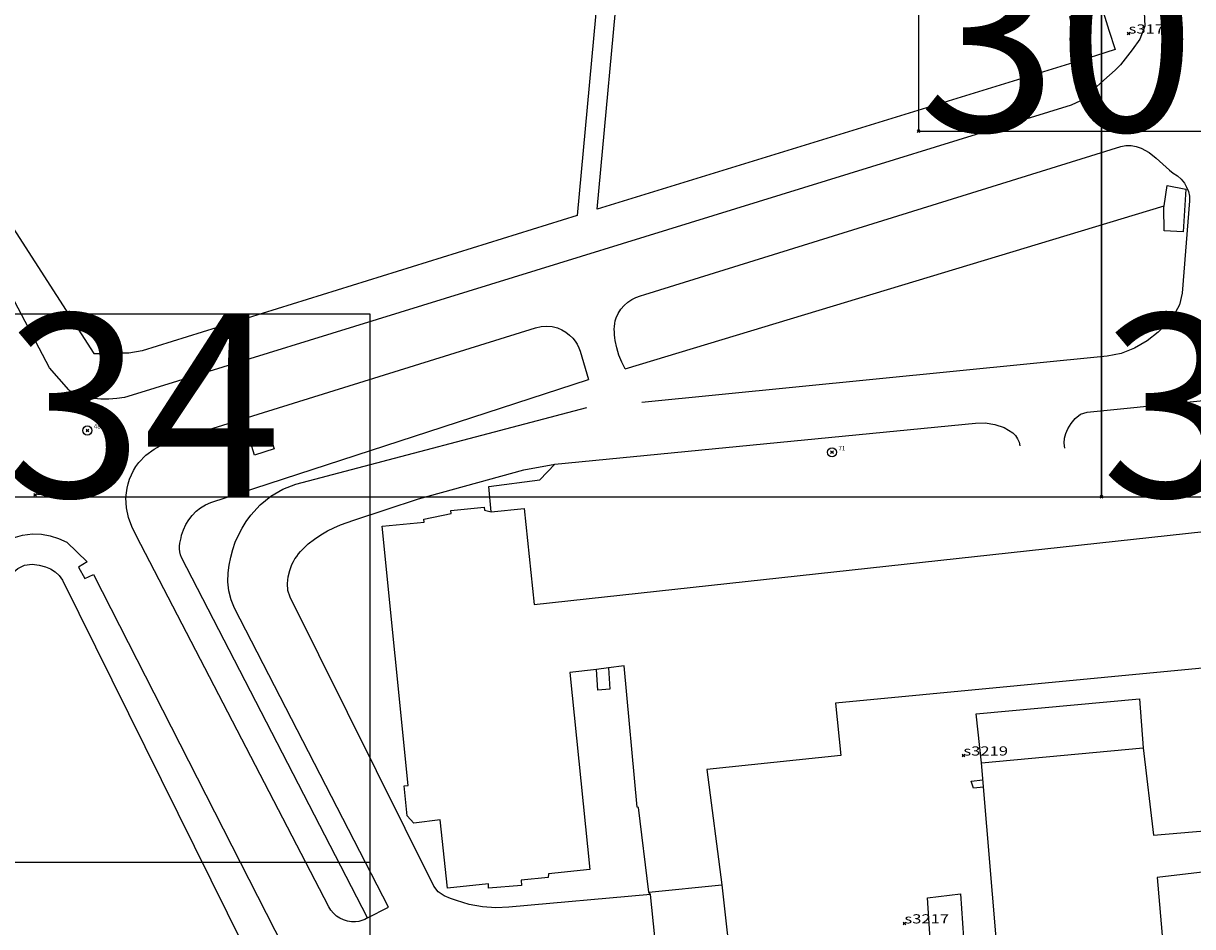
# Model space of a CAD drawing. Units: feet. Extents: x -1480 to 18, y -14181 to -12887.
# Drawn here: x -798 to -670, y -13487 to -13388 of the extents above; entities that cross this region are included whole.
import ezdxf

# ---------------------------------------------------------------- set-up
doc = ezdxf.new("R2010")
doc.units = ezdxf.units.FT
doc.header["$MEASUREMENT"] = 0
doc.header["$PDMODE"] = 35
doc.header["$PDSIZE"] = 0.15
for name, color, linetype in [('LINES', 7, 'CONTINUOUS'), ('OLD_TATM', 10, 'CONTINUOUS'), ('STASEIS_TY AUTH', 160, 'CONTINUOUS'), ('ΝΕΑ ΣΕΙΡΑ 400', 212, 'CONTINUOUS')]:
    doc.layers.add(name, color=color, linetype=linetype)
doc.styles.add('ROMANS', font='romans')
doc.styles.get("Standard").update_dxf_attribs({"font": 'ARIAL.TTF'})

msp = doc.modelspace()

# ---------------------------------------------------------------- linework, layer by layer
at = {"layer": 'LINES'}
for p, q in [((-821.27, -13376.2, -34.26), (-790.22, -13424.32, -34.26)), ((-790.22, -13424.32, -34.26), (-789.28, -13424.32, -34.26))]:
    msp.add_line(p, q, dxfattribs=at)
at = {"layer": 'LINES', "linetype": 'Continuous'}
for p, q in [((-680.06, -13386.11, -34.26), (-679.17, -13388.95, -34.26)), ((-680.66, -13391.76, -34.26), (-735.17, -13408.54, 0.36)), ((-732.11, -13425.99, 0.44), (-673.12, -13408.17, -34.26)), ((-786.42, -13424.29, -34.26), (-789.33, -13424.26, -34.26)), ((-693.12, -13469.07, -33.99), (-675.42, -13467.43, -34.31)), ((-729.5, -13483.22, -33.74), (-721.54, -13482.44, -34.42))]:
    msp.add_line(p, q, dxfattribs=at)
at = {"layer": 'LINES', "linetype": 'Continuous', "elevation": -34.26}
for points in [[(-683.45, -13387.46), (-681.98, -13387.11), (-681.64, -13388.57), (-683.11, -13388.92), (-683.45, -13387.46)], [(-679.17, -13388.95), (-678.5, -13391.05), (-680.66, -13391.76)], [(-772.67, -13435.42), (-773.2, -13433.66), (-771.05, -13432.98), (-770.52, -13434.74), (-772.67, -13435.42)], [(-694.86, -13491.44), (-698.5, -13491.76), (-699.03, -13483.84), (-695.42, -13483.41), (-694.86, -13491.44)]]:
    msp.add_lwpolyline(points, dxfattribs=at)
at = {"layer": 'LINES', "linetype": 'Continuous'}
for points in [[(-772.45, -13377.61, -0.25), (-734.68, -13380.35, 1.65), (-737.37, -13409.21, -34.26), (-784.94, -13424.01, -34.26), (-786.42, -13424.29, -34.26)], [(-735.17, -13408.54, 0.36), (-732.56, -13380.51, -34.26), (-680.76, -13384.21, -34.26), (-680.06, -13386.11, -34.26)], [(-675.33, -13386.97, 4.55), (-675.24, -13388.51, 4.5), (-675.8, -13389.94, 4.45), (-676.64, -13391.09, 4.41), (-677.4, -13392.09, 4.36), (-677.91, -13392.74, 4.31), (-678.5, -13393.33, 4.25), (-679.12, -13393.87, 4.19), (-679.74, -13394.41, 4.13), (-680.54, -13395.16, 4.05), (-681.35, -13395.95, 3.97), (-682.27, -13396.67, 3.89), (-683.32, -13397.16, 3.8), (-786.03, -13428.89, -3.22), (-786.87, -13429.11, -11), (-787.73, -13429.25, -18.75), (-788.59, -13429.32, -26.49), (-789.46, -13429.31, -34.26), (-790.19, -13429.24, -34.26), (-790.91, -13429.1, -34.26), (-791.61, -13428.9, -34.26), (-792.31, -13428.66, -34.26), (-792.48, -13428.6, -26.8), (-792.66, -13428.53, -19.22), (-792.83, -13428.43, -11.53), (-792.98, -13428.3, -3.74), (-795.08, -13425.9, -3.45), (-800.4, -13415.74, -3.51)], [(-732.11, -13425.99, 0.44), (-732.48, -13425.26, 0.41), (-732.79, -13424.5, 0.38), (-733.02, -13423.71, 0.35), (-733.18, -13422.9, 0.33), (-733.22, -13422.59, 0.32), (-733.26, -13422.29, 0.32), (-733.28, -13421.98, 0.31), (-733.29, -13421.67, 0.31), (-733.27, -13421.35, 0.3), (-733.24, -13421.04, 0.3), (-733.18, -13420.73, 0.29), (-733.09, -13420.43, 0.29), (-732.87, -13419.93, 0.3), (-732.57, -13419.47, 0.31), (-732.22, -13419.06, 0.32), (-731.81, -13418.69, 0.34), (-731.39, -13418.4, 0.36), (-730.92, -13418.18, 0.39), (-730.44, -13418.01, 0.41), (-729.96, -13417.85, 0.44), (-677.89, -13401.66, -35.15), (-677.32, -13401.55, -35.11), (-676.74, -13401.57, -35.08), (-676.18, -13401.69, -35.04), (-675.65, -13401.87, -35), (-674.77, -13402.33, -34.93), (-673.99, -13402.95, -34.85), (-673.27, -13403.62, -34.78), (-672.56, -13404.25, -34.71), (-672.13, -13404.58, -34.69), (-671.69, -13404.9, -34.67), (-671.27, -13405.26, -34.65), (-670.92, -13405.69, -34.63), (-670.68, -13406.13, -34.54), (-670.48, -13406.6, -34.45), (-670.37, -13407.1, -34.36), (-670.36, -13407.62, -34.26), (-671.16, -13417.72, -34.55), (-671.46, -13419, -34.56), (-672.08, -13420.14, -34.56), (-672.89, -13421.11, -34.57), (-673.77, -13421.97, -34.57), (-675, -13422.93, -34.69), (-676.36, -13423.72, -34.8), (-677.83, -13424.3, -34.91), (-679.38, -13424.6, -35.03), (-730.28, -13429.67, -38.22)], [(-672.8, -13405.93, -34.26), (-670.75, -13406.35, -34.26), (-671.05, -13411, -34.54), (-673.12, -13410.88, -34.26), (-673.15, -13408.37, -34.26), (-673.12, -13408.17, -34.26), (-672.8, -13405.93, -34.26)], [(-760.29, -13486.04, -3.71), (-760.59, -13486.22, -11.38), (-760.91, -13486.34, -18.99), (-761.25, -13486.43, -26.59), (-761.6, -13486.47, -34.26), (-762.05, -13486.46, -26.71), (-762.49, -13486.4, -19.22), (-762.93, -13486.27, -11.72), (-763.34, -13486.08, -4.12), (-763.7, -13485.84, -4.13), (-764.03, -13485.54, -4.13), (-764.31, -13485.2, -4.14), (-764.54, -13484.83, -4.14), (-785.61, -13444.21, -3.77), (-786.07, -13443.25, -3.73), (-786.44, -13442.24, -3.69), (-786.67, -13441.18, -3.65), (-786.73, -13440.09, -3.6), (-786.68, -13439.57, -3.58), (-786.6, -13439.06, -3.56), (-786.48, -13438.56, -3.53), (-786.33, -13438.06, -3.51), (-786.13, -13437.58, -3.48), (-785.9, -13437.12, -3.46), (-785.63, -13436.67, -3.44), (-785.32, -13436.25, -3.41), (-784.55, -13435.44, -3.33), (-783.65, -13434.77, -3.25), (-782.67, -13434.24, -3.17), (-781.63, -13433.85, -3.09), (-741.9, -13421.49, -0.42), (-741.31, -13421.35, -0.36), (-740.7, -13421.31, -0.3), (-740.09, -13421.37, -0.24), (-739.5, -13421.51, -0.17), (-739.02, -13421.71, -0.11), (-738.58, -13421.97, -0.05), (-738.18, -13422.3, 0.01), (-737.82, -13422.65, 0.07), (-737.56, -13422.97, 0.09), (-737.34, -13423.31, 0.12), (-737.16, -13423.68, 0.15), (-737.02, -13424.06, 0.18), (-736.1, -13427.17, -34.26)], [(-760.29, -13486.04, -3.71), (-780.63, -13446.62, -3.68), (-780.75, -13446.32, -3.67), (-780.83, -13446.01, -3.66), (-780.86, -13445.69, -3.65), (-780.86, -13445.37, -3.64), (-780.82, -13445.07, -3.63), (-780.77, -13444.77, -3.62), (-780.7, -13444.48, -3.61), (-780.63, -13444.18, -3.6), (-780.44, -13443.59, -3.51), (-780.18, -13443.03, -3.41), (-779.86, -13442.5, -3.32), (-779.47, -13442.02, -3.22), (-779.03, -13441.57, -3.11), (-778.55, -13441.18, -2.99), (-778.01, -13440.85, -2.88), (-777.43, -13440.61, -2.76), (-736.1, -13427.17, -34.26)], [(-683.99, -13434.66, -34.75), (-684.06, -13434.13, -34.88), (-684.02, -13433.58, -35.02), (-683.89, -13433.06, -35.15), (-683.67, -13432.56, -35.28), (-683.32, -13431.98, -35.05), (-682.88, -13431.41, -34.82), (-682.28, -13430.96, -34.58), (-681.55, -13430.73, -34.33), (-636.85, -13426.23, -34.24), (-635.7, -13426.21, -34.24), (-634.56, -13426.36, -34.23), (-633.46, -13426.71, -34.23), (-632.44, -13427.25, -34.22), (-598.81, -13449.01, -34.68), (-588.83, -13455.39, -34.45), (-588.03, -13456.05, -34.44), (-587.39, -13456.85, -34.43), (-586.89, -13457.73, -34.41), (-586.48, -13458.64, -34.4), (-586.34, -13459.1, -34.37), (-586.25, -13459.57, -34.33), (-586.22, -13460.04, -34.3), (-586.26, -13460.52, -34.26)], [(-760.29, -13486.04, -3.71), (-757.99, -13484.86, -34.26), (-774.85, -13452.18, -34.26), (-775.23, -13451.25, -34.26), (-775.48, -13450.28, -34.26), (-775.58, -13449.29, -34.26), (-775.54, -13448.3, -34.26), (-775.43, -13447.45, -30.26), (-775.26, -13446.6, -26.27), (-775.04, -13445.77, -22.28), (-774.76, -13444.96, -18.28), (-774.42, -13444.17, -14.27), (-774.02, -13443.41, -10.27), (-773.57, -13442.68, -6.27), (-773.06, -13441.98, -2.25), (-772.04, -13440.87, -10.26), (-770.88, -13439.91, -18.2), (-769.57, -13439.14, -26.17), (-768.14, -13438.62, -34.26), (-736.3, -13430.22, -38.59)], [(-729.35, -13483.48, -33.79), (-744.82, -13484.88, -35.53), (-746.27, -13484.94, -35.75), (-747.73, -13484.84, -35.97), (-749.17, -13484.57, -36.18), (-750.57, -13484.16, -36.4), (-751.23, -13483.93, -36.44), (-751.92, -13483.65, -36.49), (-752.57, -13483.21, -36.53), (-753.05, -13482.59, -36.58), (-768.75, -13450.96, -2.74), (-769, -13450.24, -10.85), (-769.05, -13449.48, -18.74), (-768.97, -13448.74, -26.51), (-768.81, -13448.04, -34.26), (-768.7, -13447.71, -30.22), (-768.57, -13447.39, -26.2), (-768.41, -13447.08, -22.18), (-768.23, -13446.79, -18.16), (-768.03, -13446.51, -14.17), (-767.83, -13446.24, -10.19), (-767.61, -13445.97, -6.21), (-767.38, -13445.72, -2.23), (-766.77, -13445.13, -10.28), (-766.1, -13444.61, -18.29), (-765.4, -13444.15, -26.28), (-764.67, -13443.72, -34.26), (-763.98, -13443.37, -26.06), (-763.26, -13443.06, -17.88), (-762.53, -13442.79, -9.71), (-761.79, -13442.55, -1.54), (-754.72, -13440.22, -34.26), (-743.19, -13437.03, -39.12), (-739.81, -13436.41, -38.9), (-693.78, -13431.94, -35.6), (-692.72, -13431.91, -35.47), (-691.65, -13432.07, -35.34), (-690.63, -13432.42, -35.21), (-689.7, -13432.99, -35.07), (-689.4, -13433.28, -35.02), (-689.16, -13433.63, -34.97), (-689.01, -13434.01, -34.92), (-688.93, -13434.42, -34.87)], [(-746.78, -13441.64, -34.26), (-747.03, -13438.85, -34.26), (-741.44, -13438.15, -34.26), (-739.81, -13436.41, -38.9)], [(-728.85, -13488.12, -34.26), (-729.35, -13483.48, -33.79), (-729.5, -13483.22, -33.74), (-730.63, -13473.96, -34.26), (-730.8, -13473.94, -34.26), (-732.22, -13458.49, -34.26), (-733.94, -13458.7, -34.26), (-735.23, -13458.86, -34.26), (-738.16, -13459.21, -34.26), (-735.97, -13480.77, -34.04), (-740.51, -13481.21, -34.26), (-740.54, -13481.62, -34.26), (-743.47, -13481.93, -35.14), (-743.45, -13482.52, -35.2), (-747.06, -13482.81, -35.79), (-747.07, -13482.31, -34.26), (-751.55, -13482.78, -34.26), (-752.33, -13475.32, -34.26), (-755.21, -13475.69, -34.26), (-755.96, -13474.89, -34.26), (-756.29, -13471.59, -34.26), (-755.83, -13471.55, -34.26), (-758.69, -13443.19, -1.4), (-754.1, -13442.76, -34.26), (-754.13, -13442.43, -34.26), (-751.14, -13441.82, -34.26), (-751.17, -13441.49, -34.26), (-747.54, -13441.14, -34.26), (-747.51, -13441.46, -34.26), (-746.78, -13441.64, -34.26), (-743.14, -13441.27, -34.26), (-742.06, -13451.76, -34.26), (-661.09, -13442.96, -34.26)], [(-895.22, -13524.44, -34.51), (-800.96, -13445.56, -32.68), (-800.06, -13444.94, -32.62), (-799.08, -13444.49, -32.57), (-798.03, -13444.19, -32.51), (-796.96, -13444.05, -32.45), (-795.98, -13444.07, -32.41), (-795.02, -13444.24, -32.37), (-794.09, -13444.54, -32.32), (-793.21, -13444.95, -32.28), (-790.96, -13447.1, -32.19), (-791.92, -13447.7, -32.19), (-791.21, -13448.91, -32.19), (-790.28, -13448.47, -32.21), (-747.74, -13531.86, -34.26)], [(-838.57, -13481.39, -34.26), (-798.55, -13447.84, -32.53), (-797.82, -13447.45, -32.45), (-797, -13447.36, -32.38), (-796.23, -13447.47, -32.31), (-795.53, -13447.66, -32.24), (-794.98, -13447.88, -32.23), (-794.47, -13448.18, -32.22), (-794.02, -13448.58, -32.21), (-793.68, -13449.09, -32.2), (-757.64, -13521.88, -34.04), (-754.26, -13527.71, -34.09), (-750.58, -13533.67, -34.14), (-739.98, -13547.74, -34.24), (-732.2, -13556.15, -34.22), (-718.61, -13567.85, -33.86), (-705.04, -13577.01, -33.37), (-691.01, -13584.25, -32.73), (-686.49, -13587.45, -33.32), (-681.75, -13589.08, -33.06), (-676.05, -13591.11, -32.79)], [(-719.68, -13497.42, -34.26), (-657.16, -13491.57, -34.26), (-657.35, -13489.77, -34.26), (-656.74, -13489.66, -34.26), (-657.47, -13479.69, -34.26), (-673.91, -13481.63, -34.26), (-673.26, -13488.8, -34.26), (-691.33, -13490.43, -34.26), (-693.12, -13469.07, -33.99), (-693.7, -13463.72, -34.03), (-675.84, -13462.08, -34.26), (-675.42, -13467.43, -34.31), (-674.31, -13476.99, -34.26), (-658.07, -13475.61, -34.26), (-658.46, -13471.47, -34.26), (-659.77, -13457.84, -33.58), (-709.09, -13462.57, -34.26), (-708.5, -13468.28, -34.23), (-723.16, -13469.81, -34.26), (-721.54, -13482.44, -34.42), (-720.93, -13487.68, -34.57), (-719.68, -13497.42, -34.26)], [(-733.94, -13458.7, -34.26), (-733.78, -13461.03, -33.13), (-735.08, -13461.12, -33.18), (-735.23, -13458.86, -34.26)], [(-692.9, -13471.75, -34.26), (-693.99, -13471.84, -34.15), (-694.25, -13471.08, -34.13), (-692.97, -13470.95, -34.26)]]:
    msp.add_polyline3d(points, dxfattribs=at)
at = {"layer": 'OLD_TATM', "color": 1}
for centre in [(-790.94, -13432.74), (-709.47, -13435.12)]:
    msp.add_circle(centre, 0.5, dxfattribs=at)
at = {"layer": 'OLD_TATM'}
for p in [(-790.94, -13432.74), (-709.47, -13435.12)]:
    msp.add_point(p, dxfattribs=at)
at = {"layer": 'STASEIS_TY AUTH', "linetype": 'Continuous'}
for p in [(-677.02, -13389.32, 4.57), (-796.67, -13439.78, -3.57), (-695.1, -13468.29, -34.26), (-701.55, -13486.65, -34.26)]:
    msp.add_point(p, dxfattribs=at)
at = {"layer": 'ΝΕΑ ΣΕΙΡΑ 400'}
for points in [[(-700, -13400), (-580, -13400), (-580, -13280), (-700, -13280)], [(-800, -13440), (-680, -13440), (-680, -13320), (-800, -13320)], [(-680, -13440), (-560, -13440), (-560, -13320), (-680, -13320)], [(-880, -13540), (-760, -13540), (-760, -13420), (-880, -13420)], [(-880, -13600), (-760, -13600), (-760, -13480), (-880, -13480)]]:
    msp.add_lwpolyline(points, close=True, dxfattribs=at)
for p in [(-700, -13400), (-680, -13440)]:
    msp.add_point(p, dxfattribs=at)

# ---------------------------------------------------------------- texts
at = {"layer": 'OLD_TATM'}
for s, p in [('48', (-790.24, -13432.54)), ('71', (-708.77, -13434.92))]:
    msp.add_text(s, height=0.5, dxfattribs=at).set_placement(p)
at = {"layer": 'STASEIS_TY AUTH', "linetype": 'Continuous', "style": 'ROMANS', "width": 1.333333}
for s, p in [('s3170', (-677.02, -13389.32, -34.26)), ('s3178', (-796.67, -13439.78, -34.26)), ('s3219', (-695.1, -13468.29, -34.26)), ('s3217', (-701.55, -13486.65, -34.26))]:
    msp.add_text(s, height=1, rotation=0.0803, dxfattribs=at).set_placement(p)
at = {"layer": 'ΝΕΑ ΣΕΙΡΑ 400'}
for s, p in [('30', (-700, -13400)), ('34', (-800, -13440)), ('35', (-680, -13440))]:
    msp.add_text(s, height=20, dxfattribs=at).set_placement(p)

doc.saveas('drawing.dxf')
